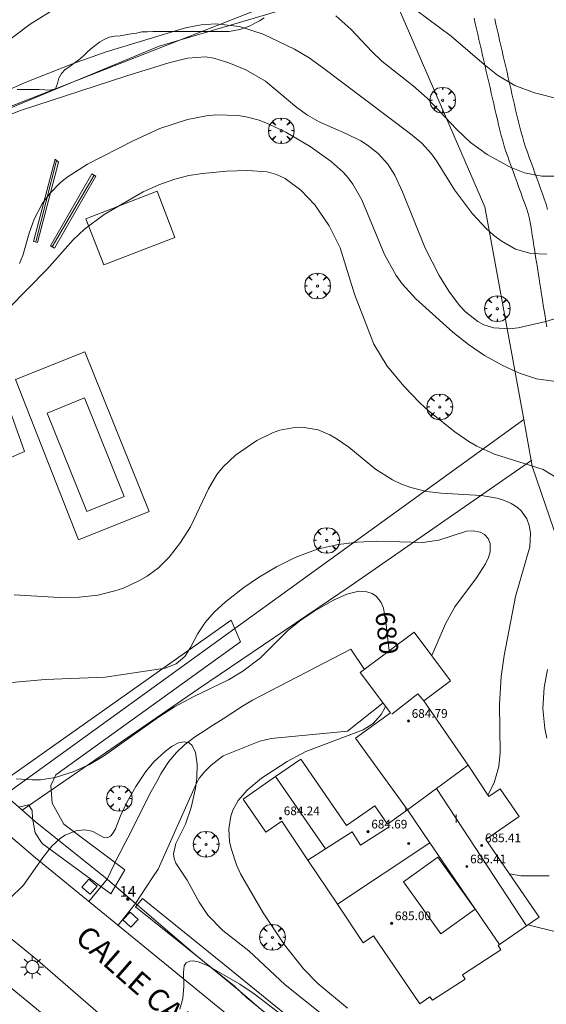
# Model space of a CAD drawing. Units: millimetres. Extents: x 421999 to 423001, y 4487998 to 4488501.
# Drawn here: x 422046 to 422095, y 4488295 to 4488386 of the extents above; entities that cross this region are included whole.
import ezdxf

# ---------------------------------------------------------------- set-up
doc = ezdxf.new("R2010")
doc.units = ezdxf.units.MM
doc.header["$MEASUREMENT"] = 0
doc.linetypes.add('VADO', pattern=[9.01, 2.71, -0.9, 0.9, -0.9, 0.9, -0.9, 0.9, -0.9])
doc.layers.get('0').update_dxf_attribs({"lineweight": 9})
for name, color, linetype, lineweight in [('1', 7, 'Continuous', 9), ('f012003p_num_plantas', 252, 'Continuous', 9), ('f022001p_portal', 7, 'Continuous', 9), ('f022001p_portal_texto', 7, 'Continuous', 9), ('f030026l_camino', 50, 'Continuous', 9), ('f030042l_viaurbana_texto', 7, 'Continuous', 9), ('f040024s_piscina', 140, 'Continuous', 9), ('f050002l_curvanivel_cgn', 23, 'Continuous', 9), ('f050002l_curvanivel_mae', 213, 'Continuous', 9), ('f050009p_puntocotaconstruccionelevada', 211, 'Continuous', 9), ('f060140s_arboladourbano', 92, 'Continuous', 9), ('f061013p_arbol', 91, 'Continuous', 9), ('f070045l_muro_mur', 30, 'MURO2', 9), ('f070045l_muro_tap', 11, 'MURO2', 9), ('f070045l_puerta', 11, 'Continuous', 9), ('f070047l_seto', 91, 'Continuous', 9), ('f070048l_alambrada', 7, 'ALAMBRADA_3', 9), ('f070056l_edificacion_med', 221, 'Continuous', 9), ('f070056s_edificacion_edi', 240, 'Continuous', 9), ('f070058l_elementoconstruido_bordillo', 30, 'Continuous', 9), ('f071028l_acera_escalera', 11, 'Continuous', 9), ('f071028s_acera_escalera', 11, 'Continuous', 9), ('f071045l_vado', 30, 'VADO', 9), ('f081046p_alcorque', 34, 'Continuous', 9), ('f081055p_farola', 7, 'Continuous', 9), ('f081059s_juegoinfantil', 7, 'Continuous', 9)]:
    doc.layers.add(name, color=color, linetype=linetype, lineweight=lineweight)
doc.styles.add('ROMANS', font='romans.shx')
doc.styles.get("Standard").update_dxf_attribs({"font": 'arial.ttf'})
doc.styles.add('Style-s7210005_h', font='txt')
doc.linetypes.add('ALAMBRADA_3', pattern='A,6.1e-05,[1,alambrada_3.shx,S=1,R=0,X=0,Y=0],-6.119413', length=6.119474)
doc.linetypes.add('MURO2', pattern='A,3.1e-05,[1,muro2.shx,S=1,R=0,X=0,Y=0],-3.058844', length=3.058875)

# ---------------------------------------------------------------- blocks, each defined once
blk = doc.blocks.new('punto_cota_construccion_elevada')
at = {"layer": 'f050009p_puntocotaconstruccionelevada'}
h = blk.add_hatch(color=256, dxfattribs=at)
h.dxf.hatch_style = 1
edge = h.paths.add_edge_path()
edge.add_arc((0, 0), 0.1, 0, 360)
blk.add_circle((0, 0), 0.1, dxfattribs=at)
blk = doc.blocks.new('arbol')
at = {"color": 0, "linetype": 'Continuous', "lineweight": 0, "flags": 128}
for points in [[(0.96, 0.012), (1.2, 0.036), (1.128, 0.468), (0.888, 0.804), (0.528, 0.528), (0.816, 0.876), (0.48, 1.104), (0.048, 1.176), (0.012, 0.96), (-0.048, 1.176), (-0.48, 1.104), (-0.816, 0.876), (-0.504, 0.528), (-0.864, 0.804), (-1.104, 0.468), (-1.188, 0.036), (-0.936, 0.012)], [(-0.936, 0.012), (-1.188, -0.048), (-1.104, -0.48), (-0.864, -0.804), (-0.504, -0.504), (-0.816, -0.876), (-0.48, -1.116)], [(-0.48, -1.116), (-0.048, -1.188), (0.012, -0.936), (0.048, -1.188), (0.48, -1.116), (0.816, -0.876), (0.528, -0.504), (0.888, -0.804), (1.128, -0.48), (1.2, -0.048), (0.96, 0.012)]]:
    blk.add_lwpolyline(points, dxfattribs=at)
at = {"color": 0, "linetype": 'Continuous', "lineweight": 0, "extrusion": (0, 0, -1)}
for start, end in [(180.0229, 7.59464), (7.22334, 180.0229)]:
    blk.add_arc((0, 0), 0.104, start, end, dxfattribs=at)
blk = doc.blocks.new('alcorque')
at = {"layer": 'f081046p_alcorque'}
blk.add_lwpolyline([(-0.5, -0.5), (0.5, -0.5), (0.5, 0.5), (-0.5, 0.5)], close=True, dxfattribs=at)
blk = doc.blocks.new('farola')
at = {"layer": '1'}
for points in [[(0, 1.05, 0), (0, 0.6, 0)], [(-1.05, 0, 0), (-0.59, 0, 0)], [(-0.75, 0.75, 0), (-0.42, 0.42, 0)], [(0.01, 0.61, 0), (0.09, 0.6, 0), (0.16, 0.58, 0), (0.24, 0.57, 0), (0.3, 0.52, 0), (0.37, 0.49, 0), (0.43, 0.43, 0), (0.48, 0.39, 0), (0.52, 0.31, 0), (0.57, 0.25, 0), (0.6, 0.18, 0), (0.61, 0.1, 0), (0.61, 0.03, 0), (0.61, -0.03, 0), (0.61, -0.11, 0), (0.6, -0.18, 0), (0.57, -0.26, 0), (0.52, -0.32, 0), (0.48, -0.39, 0), (0.43, -0.44, 0), (0.37, -0.5, 0), (0.3, -0.53, 0), (0.24, -0.57, 0), (0.16, -0.59, 0), (0.09, -0.6, 0), (0, -0.62, 0), (-0.06, -0.6, 0), (-0.14, -0.59, 0), (-0.21, -0.57, 0), (-0.27, -0.53, 0), (-0.35, -0.5, 0), (-0.41, -0.44, 0), (-0.45, -0.39, 0), (-0.5, -0.32, 0), (-0.54, -0.26, 0), (-0.57, -0.18, 0), (-0.59, -0.11, 0), (-0.59, -0.03, 0), (-0.59, 0.03, 0), (-0.59, 0.1, 0), (-0.57, 0.18, 0), (-0.54, 0.25, 0), (-0.5, 0.31, 0), (-0.45, 0.39, 0), (-0.41, 0.43, 0), (-0.35, 0.49, 0), (-0.27, 0.52, 0), (-0.21, 0.57, 0), (-0.14, 0.58, 0), (-0.06, 0.6, 0), (0.01, 0.61, 0)], [(0.75, 0.75, 0), (0.43, 0.43, 0)], [(1.05, 0, 0), (0.61, 0, 0)], [(-0.75, -0.74, 0), (-0.42, -0.41, 0)], [(0, -1.05, 0), (0, -0.62, 0)], [(0.75, -0.75, 0), (0.43, -0.44, 0)]]:
    blk.add_polyline3d(points, dxfattribs=at)
blk = doc.blocks.new('portal_catastro')
at = {"layer": 'f022001p_portal'}
h = blk.add_hatch(color=256, dxfattribs=at)
h.dxf.hatch_style = 1
edge = h.paths.add_edge_path()
edge.add_arc((0, 0), 0.125, 0, 360)
blk.add_circle((0, 0), 0.125, dxfattribs=at)

msp = doc.modelspace()

# ---------------------------------------------------------------- linework, layer by layer
at = {"layer": 'f030026l_camino'}
for points in [[(422088.138, 4488385.968, 688.26), (422088.251, 4488385.477, 688.26), (422088.365, 4488384.982, 688.26), (422088.478, 4488384.495, 688.23), (422088.591, 4488384.001, 688.23), (422088.704, 4488383.513, 688.13), (422088.818, 4488383.018, 688.13), (422088.933, 4488382.518, 688.13), (422089.045, 4488382.029, 688.09), (422089.16, 4488381.532, 688.09), (422089.273, 4488381.042, 688.01), (422089.388, 4488380.544, 687.81), (422089.501, 4488380.05, 687.97), (422089.617, 4488379.55, 687.92), (422089.732, 4488379.051, 687.92), (422089.847, 4488378.552, 687.84), (422089.96, 4488378.061, 687.57), (422090.073, 4488377.568, 687.69), (422090.185, 4488377.081, 687.62), (422090.298, 4488376.594, 687.62), (422090.414, 4488376.1, 687.54), (422090.534, 4488375.603, 687.42), (422090.66, 4488375.111, 687.33), (422090.789, 4488374.628, 687.33), (422090.933, 4488374.137, 687.19), (422091.091, 4488373.647, 687.19), (422091.258, 4488373.172, 687.11), (422091.431, 4488372.689, 687.08), (422091.604, 4488372.21, 687.08), (422091.777, 4488371.734, 686.88), (422091.947, 4488371.264, 686.88), (422092.12, 4488370.787, 686.88), (422092.293, 4488370.312, 686.71), (422092.463, 4488369.842, 686.71), (422092.636, 4488369.365, 686.54), (422092.809, 4488368.89, 686.54), (422092.982, 4488368.405, 686.59), (422093.14, 4488367.917, 686.59), (422093.259, 4488367.418, 686.59), (422093.357, 4488366.916, 686.48), (422093.441, 4488366.415, 686.48), (422093.521, 4488365.917, 686.48), (422093.602, 4488365.409, 686.24), (422093.682, 4488364.907, 686.24), (422093.76, 4488364.413, 686.24), (422093.838, 4488363.916, 686.05), (422093.918, 4488363.41, 686.05), (422093.997, 4488362.913, 685.83), (422094.077, 4488362.411, 685.83), (422094.156, 4488361.911, 685.83), (422094.235, 4488361.411, 685.51), (422094.313, 4488360.917, 685.51), (422094.392, 4488360.419, 685.51), (422094.47, 4488359.921, 685.35), (422094.549, 4488359.427, 685.35), (422094.627, 4488358.933, 685.35), (422094.707, 4488358.426, 685.04), (422094.785, 4488357.932, 685.04), (422094.865, 4488357.429, 684.74)], [(422090.053, 4488385.901, 688.64), (422090.166, 4488385.41, 688.64), (422090.279, 4488384.918, 688.62), (422090.392, 4488384.428, 688.46), (422090.506, 4488383.935, 688.47), (422090.62, 4488383.441, 688.47), (422090.734, 4488382.945, 688.32), (422090.847, 4488382.452, 688.34), (422090.961, 4488381.957, 688.34), (422091.075, 4488381.465, 688.19), (422091.189, 4488380.968, 688.19), (422091.303, 4488380.473, 688.19), (422091.418, 4488379.974, 688.06), (422091.533, 4488379.477, 688.06), (422091.648, 4488378.979, 688.06), (422091.761, 4488378.486, 687.98), (422091.875, 4488377.99, 687.98), (422091.99, 4488377.493, 687.85), (422092.106, 4488376.994, 687.85), (422092.223, 4488376.502, 687.81), (422092.344, 4488376.01, 687.65), (422092.472, 4488375.519, 687.71), (422092.608, 4488375.026, 687.47), (422092.757, 4488374.538, 687.47), (422092.915, 4488374.054, 687.53), (422093.081, 4488373.577, 687.37), (422093.253, 4488373.096, 687.32), (422093.426, 4488372.616, 687.27), (422093.601, 4488372.134, 687.27), (422093.775, 4488371.654, 687.21), (422093.95, 4488371.172, 687.1), (422094.124, 4488370.693, 687.1), (422094.299, 4488370.21, 686.95), (422094.471, 4488369.731, 686.96), (422094.641, 4488369.252, 686.76), (422094.799, 4488368.771, 686.76), (422094.941, 4488368.284, 686.76)]]:
    msp.add_polyline3d(points, dxfattribs=at)
at = {"layer": 'f040024s_piscina'}
msp.add_polyline3d([(422052.294, 4488340.334, 682.889), (422048.624, 4488349.434, 682.975), (422052.093, 4488350.847, 682.975), (422055.763, 4488341.737, 682.889)], close=True, dxfattribs=at)
at = {"layer": 'f050002l_curvanivel_cgn'}
msp.add_line((422081.833, 4488312.946, 681), (422081.82, 4488312.626, 681), dxfattribs=at)
for points in [[(422000, 4488358.734, 687), (422003.339, 4488359.89, 687), (422008.172, 4488362.343, 687), (422013.451, 4488364.347, 687), (422015.187, 4488365.079, 687), (422020.562, 4488367.908, 687), (422025.755, 4488370.297, 687), (422027.88, 4488371.497, 687), (422029.411, 4488372.488, 687), (422030.746, 4488373.454, 687), (422034.564, 4488376.47, 687), (422036.44, 4488377.726, 687), (422039.057, 4488379.25, 687), (422040.239, 4488380.062, 687), (422044.136, 4488383.219, 687), (422047.055, 4488385.416, 687), (422050.637, 4488387.655, 687)], [(422075.357, 4488386.194, 687), (422076.728, 4488384.973, 687), (422078.669, 4488382.902, 687), (422079.61, 4488382.007, 687), (422082.511, 4488379.723, 687), (422083.807, 4488378.588, 687), (422086.54, 4488375.695, 687), (422087.819, 4488374.489, 687), (422089.338, 4488373.359, 687), (422091.407, 4488372.236, 687), (422092.819, 4488371.677, 687), (422094.398, 4488371.36, 687), (422095.763, 4488371.365, 687)], [(422082.786, 4488386.707, 688), (422086.034, 4488384.305, 688), (422089.069, 4488381.685, 688), (422090.308, 4488380.71, 688), (422091.914, 4488379.738, 688), (422093.732, 4488379.074, 688), (422096.171, 4488378.465, 688)], [(422043.676, 4488378.732, 686), (422046.6, 4488380.041, 686), (422050.962, 4488381.757, 686), (422054.082, 4488382.855, 686), (422061.442, 4488385.089, 686), (422062.883, 4488385.363, 686), (422064.234, 4488385.441, 686), (422066.421, 4488385.194, 686), (422068.632, 4488384.493, 686), (422071.534, 4488383.102, 686), (422072.881, 4488382.297, 686), (422074.109, 4488381.424, 686), (422082.268, 4488375.281, 686), (422083.319, 4488374.402, 686), (422084.205, 4488373.418, 686), (422084.658, 4488372.79, 686), (422086.323, 4488370.107, 686), (422088.001, 4488367.875, 686), (422089.266, 4488366.53, 686), (422089.948, 4488365.919, 686), (422090.662, 4488365.368, 686), (422091.981, 4488364.615, 686), (422093.402, 4488364.21, 686), (422094.886, 4488364.164, 686)], [(422046.075, 4488363.3, 684), (422046.379, 4488364.02, 684), (422046.976, 4488366.084, 684), (422047.443, 4488367.389, 684), (422048.167, 4488368.791, 684), (422048.866, 4488369.757, 684), (422049.835, 4488370.748, 684), (422050.47, 4488371.267, 684), (422052.355, 4488372.466, 684), (422056.586, 4488374.644, 684), (422059.043, 4488375.77, 684), (422061.608, 4488376.601, 684), (422063.365, 4488376.934, 684), (422064.248, 4488377.024, 684), (422066.339, 4488376.973, 684), (422067.181, 4488376.835, 684), (422068.254, 4488376.541, 684), (422069.097, 4488376.218, 684), (422070.717, 4488375.437, 684), (422072.967, 4488374.113, 684), (422074.914, 4488372.727, 684), (422076.017, 4488371.736, 684), (422076.486, 4488371.2, 684), (422076.911, 4488370.626, 684), (422077.74, 4488369.17, 684), (422079.843, 4488364.124, 684), (422080.942, 4488362.169, 684), (422081.5, 4488361.419, 684), (422082.764, 4488360.027, 684), (422086.187, 4488356.931, 684), (422087.635, 4488355.786, 684), (422089.121, 4488354.788, 684), (422090.668, 4488353.908, 684), (422092.264, 4488353.166, 684), (422093.909, 4488352.626, 684), (422098.555, 4488351.984, 684)], [(422045.047, 4488359.132, 683), (422048.597, 4488362.731, 683), (422051.052, 4488365.471, 683), (422052.092, 4488366.466, 683), (422053.896, 4488367.809, 683), (422057.528, 4488369.92, 683), (422058.954, 4488370.568, 683), (422060.446, 4488371.088, 683), (422061.735, 4488371.41, 683), (422063.006, 4488371.618, 683), (422065.235, 4488371.821, 683), (422067.164, 4488371.895, 683), (422069.003, 4488371.75, 683), (422069.862, 4488371.52, 683), (422070.657, 4488371.15, 683), (422072.106, 4488370.078, 683), (422073.394, 4488368.716, 683), (422074.74, 4488366.777, 683), (422075.74, 4488364.734, 683), (422077.081, 4488360.45, 683), (422078.867, 4488355.829, 683), (422080.101, 4488353.787, 683), (422081.673, 4488351.903, 683), (422083.109, 4488350.399, 683), (422083.93, 4488349.658, 683), (422086.352, 4488347.729, 683), (422087.65, 4488346.834, 683), (422088.409, 4488346.404, 683), (422090.04, 4488345.665, 683), (422094.548, 4488344.227, 683), (422095.583, 4488343.593, 683)], [(422045.582, 4488332.645, 682), (422049.762, 4488332.408, 682), (422051.58, 4488332.415, 682), (422053.333, 4488332.62, 682), (422054.901, 4488332.999, 682), (422055.685, 4488333.268, 682), (422057.185, 4488333.951, 682), (422057.892, 4488334.37, 682), (422058.92, 4488335.141, 682), (422059.922, 4488336.128, 682), (422060.977, 4488337.466, 682), (422061.891, 4488338.918, 682), (422063.57, 4488342.449, 682), (422064.348, 4488343.775, 682), (422064.916, 4488344.49, 682), (422066.068, 4488345.556, 682), (422068.05, 4488346.92, 682), (422069.476, 4488347.629, 682), (422070.15, 4488347.862, 682), (422071.526, 4488348.132, 682), (422072.217, 4488348.156, 682), (422073.712, 4488347.902, 682), (422074.785, 4488347.449, 682), (422075.391, 4488347.104, 682), (422076.546, 4488346.308, 682), (422079.031, 4488344.263, 682), (422080.585, 4488343.284, 682), (422081.416, 4488342.888, 682), (422082.278, 4488342.562, 682), (422083.755, 4488342.198, 682), (422085.051, 4488342.033, 682), (422088.792, 4488341.816, 682), (422090.283, 4488341.568, 682), (422090.97, 4488341.363, 682), (422091.585, 4488341.097, 682), (422092.129, 4488340.755, 682), (422092.543, 4488340.375, 682), (422093.017, 4488339.68, 682), (422093.252, 4488339.049, 682), (422093.368, 4488338.367, 682), (422093.302, 4488337.094, 682), (422091.989, 4488332.494, 682), (422090.937, 4488327.041, 682), (422090.651, 4488325.1, 682), (422090.499, 4488322.507, 682), (422090.56, 4488318.02, 682), (422090.421, 4488316.753, 682), (422089.993, 4488315.241, 682), (422089.423, 4488314.111, 682)], [(422042.23, 4488324.263, 681), (422048.435, 4488324.816, 681), (422053.989, 4488325.016, 681), (422059.548, 4488325.843, 681), (422060.558, 4488326.262, 681), (422061.36, 4488326.939, 681), (422061.911, 4488327.767, 681), (422062.577, 4488329.063, 681), (422063.264, 4488330.08, 681), (422064.089, 4488331.026, 681), (422065.135, 4488331.993, 681), (422066.821, 4488333.317, 681), (422068.175, 4488334.242, 681), (422069.849, 4488335.234, 681), (422071.588, 4488336.108, 681), (422073.607, 4488336.87, 681), (422075.559, 4488337.302, 681), (422077.351, 4488337.504, 681), (422079.145, 4488337.59, 681), (422083.385, 4488337.482, 681), (422084.877, 4488337.69, 681), (422087.446, 4488338.53, 681), (422088.05, 4488338.572, 681), (422088.703, 4488338.444, 681), (422089.107, 4488338.218, 681), (422089.437, 4488337.856, 681), (422089.626, 4488337.393, 681), (422089.633, 4488336.632, 681), (422089.471, 4488336.083, 681), (422089.203, 4488335.516, 681), (422088.365, 4488334.214, 681), (422086.353, 4488331.543, 681), (422085.49, 4488329.958, 681), (422084.22, 4488327.015, 681)], [(422094.922, 4488325.725, 683), (422094.627, 4488324.067, 683), (422094.51, 4488322.129, 683), (422094.678, 4488320.268, 683), (422094.89, 4488319.39, 683)], [(422045.112, 4488304.485, 679), (422046.455, 4488305.772, 679), (422048.233, 4488308.346, 679), (422049.063, 4488309.407, 679), (422049.864, 4488310.141, 679), (422050.299, 4488310.426, 679), (422051.277, 4488310.825, 679), (422052.088, 4488310.914, 679), (422052.795, 4488310.771, 679), (422053.873, 4488310.199, 679), (422054.171, 4488310.174, 679), (422054.478, 4488310.306, 679), (422054.692, 4488310.524, 679), (422054.946, 4488310.988, 679), (422055.404, 4488312.205, 679), (422056.03, 4488313.503, 679), (422056.822, 4488314.907, 679), (422057.755, 4488316.306, 679), (422058.512, 4488317.202, 679), (422059.578, 4488318.191, 679), (422060.188, 4488318.641, 679), (422060.776, 4488318.949, 679), (422061.318, 4488319.057, 679), (422061.76, 4488318.957, 679), (422062.058, 4488318.719, 679), (422062.371, 4488318.059, 679), (422062.505, 4488316.98, 679), (422062.474, 4488315.723, 679), (422062.354, 4488314.73, 679), (422061.961, 4488312.967, 679), (422061.421, 4488311.438, 679), (422060.538, 4488309.645, 679), (422060.315, 4488308.684, 679), (422060.374, 4488308.251, 679), (422060.542, 4488307.824, 679), (422061.575, 4488306.247, 679), (422062.704, 4488304.206, 679), (422063.487, 4488303.024, 679), (422064.881, 4488301.592, 679), (422067.289, 4488299.717, 679), (422070.672, 4488296.582, 679), (422074.027, 4488293.896, 679)], [(422091.408, 4488306.834, 682), (422092.476, 4488306.662, 682), (422095.096, 4488306.648, 682)], [(422093.131, 4488302.112, 681), (422095.993, 4488301.398, 681)], [(422060.921, 4488294.323, 678), (422061.178, 4488295.303, 678), (422061.281, 4488296.447, 678), (422061.246, 4488297.705, 678), (422061.307, 4488298.314, 678), (422061.485, 4488298.606, 678), (422061.825, 4488298.77, 678), (422062.134, 4488298.786, 678), (422062.597, 4488298.698, 678), (422063.459, 4488298.343, 678), (422066.449, 4488296.633, 678), (422067.789, 4488295.733, 678), (422070.284, 4488293.825, 678)]]:
    msp.add_polyline3d(points, dxfattribs=at)
at = {"layer": 'f050002l_curvanivel_mae'}
for points in [[(422044.601, 4488376.815, 685), (422046.153, 4488377.444, 685), (422055.994, 4488380.635, 685), (422059.881, 4488381.843, 685), (422061.62, 4488382.271, 685), (422063.29, 4488382.391, 685), (422064.06, 4488382.288, 685), (422065.449, 4488381.858, 685), (422067.013, 4488381.197, 685), (422068.84, 4488380.139, 685), (422071.726, 4488377.721, 685), (422072.715, 4488376.998, 685), (422073.804, 4488376.392, 685), (422076.32, 4488375.294, 685), (422077.659, 4488374.618, 685), (422078.292, 4488374.229, 685), (422079.27, 4488373.467, 685), (422080.161, 4488372.484, 685), (422080.809, 4488371.471, 685), (422081.518, 4488369.918, 685), (422083.627, 4488364.712, 685), (422084.92, 4488362.185, 685), (422085.814, 4488360.741, 685), (422086.8, 4488359.412, 685), (422087.357, 4488358.81, 685), (422088.478, 4488357.918, 685), (422089.032, 4488357.625, 685), (422089.983, 4488357.324, 685), (422091.405, 4488357.235, 685), (422092.233, 4488357.325, 685), (422094.779, 4488357.932, 685), (422099.229, 4488359.278, 685)], [(422045.772, 4488315.633, 680), (422047.234, 4488315.516, 680), (422048.018, 4488315.536, 680), (422049.365, 4488315.73, 680), (422051.048, 4488316.261, 680), (422052.537, 4488316.959, 680), (422053.844, 4488317.722, 680), (422058.921, 4488321.323, 680), (422060.411, 4488322.284, 680), (422062.194, 4488323.236, 680), (422065.4, 4488324.789, 680), (422066.744, 4488325.572, 680), (422068.386, 4488326.826, 680), (422070.948, 4488329.368, 680), (422072.115, 4488330.3, 680), (422073.351, 4488331.122, 680), (422075.134, 4488332.134, 680), (422076.355, 4488332.698, 680), (422077.461, 4488332.966, 680), (422078.22, 4488332.924, 680), (422078.705, 4488332.754, 680), (422079.121, 4488332.472, 680), (422079.536, 4488331.941, 680), (422079.748, 4488331.405, 680), (422079.967, 4488330.127, 680), (422080.27, 4488327.451, 680)], [(422079.951, 4488322.345, 680), (422079.891, 4488322.182, 680), (422079.552, 4488321.571, 680), (422078.806, 4488320.736, 680), (422077.866, 4488320.149, 680), (422072.571, 4488318.154, 680), (422070.844, 4488317.235, 680), (422068.47, 4488315.679, 680), (422067.132, 4488314.58, 680), (422066.311, 4488313.627, 680), (422065.819, 4488312.731, 680), (422065.628, 4488312.172, 680), (422065.449, 4488310.996, 680), (422065.521, 4488309.823, 680), (422065.657, 4488309.164, 680), (422066.153, 4488307.661, 680), (422066.523, 4488306.827, 680), (422068.61, 4488303.233, 680), (422070.602, 4488300.253, 680), (422072.348, 4488298.055, 680), (422073.676, 4488296.704, 680), (422076.442, 4488294.424, 680)]]:
    msp.add_polyline3d(points, dxfattribs=at)
at = {"layer": 'f060140s_arboladourbano'}
msp.add_polyline3d([(422045.869, 4488379.39, -0.77), (422046.384, 4488379.379, -0.77), (422046.89, 4488379.378, -0.77), (422047.393, 4488379.378, -0.77), (422047.898, 4488379.374, -0.77), (422048.411, 4488379.35, -0.77), (422048.917, 4488379.304, -0.77), (422049.404, 4488379.453, -0.77), (422049.581, 4488379.932, -0.77), (422049.712, 4488380.42, -0.77), (422049.97, 4488380.853, -0.77), (422050.308, 4488381.226, -0.77), (422050.727, 4488381.512, -0.77), (422051.145, 4488381.804, -0.77), (422051.547, 4488382.118, -0.77), (422051.946, 4488382.435, -0.77), (422052.302, 4488382.794, -0.77), (422052.669, 4488383.141, -0.77), (422053.081, 4488383.438, -0.77), (422053.48, 4488383.757, -0.77), (422053.919, 4488384.012, -0.77), (422054.384, 4488384.229, -0.77), (422054.882, 4488384.317, -0.77), (422055.392, 4488384.349, -0.77), (422055.888, 4488384.442, -0.77), (422056.395, 4488384.528, -0.77), (422056.898, 4488384.592, -0.77), (422057.401, 4488384.703, -0.77), (422057.902, 4488384.728, -0.77), (422058.403, 4488384.733, -0.77), (422058.908, 4488384.733, -0.77), (422059.422, 4488384.733, -0.77), (422059.925, 4488384.733, -0.77), (422060.427, 4488384.733, -0.77), (422060.935, 4488384.733, -0.77), (422061.441, 4488384.733, -0.77), (422061.95, 4488384.733, -0.77), (422062.453, 4488384.733, -0.77), (422062.956, 4488384.733, -0.77), (422063.458, 4488384.733, -0.77), (422063.965, 4488384.733, -0.77), (422064.47, 4488384.733, -0.77), (422064.975, 4488384.733, -0.77), (422065.476, 4488384.733, -0.77), (422065.966, 4488384.843, -0.77), (422066.462, 4488384.919, -0.77), (422066.936, 4488385.09, -0.77), (422067.406, 4488385.268, -0.77), (422067.851, 4488385.502, -0.77), (422068.296, 4488385.731, -0.77), (422068.72, 4488386.006, -0.77)], dxfattribs=at)
at = {"layer": 'f070045l_muro_mur'}
msp.add_polyline3d([(422093.492, 4488345.091, 683.377), (422076.671, 4488333.431, 681.071), (422062.641, 4488323.951, 680.897), (422046.321, 4488312.721, 680.018)], dxfattribs=at)
at = {"layer": 'f070045l_muro_tap'}
msp.add_line((422079.332, 4488391.171, 689.476), (422008.872, 4488363.612, 688.062), dxfattribs=at)
for points in [[(422079.332, 4488391.171, 689.476), (422089.142, 4488368.531, 687.603), (422092.733, 4488348.853, 684.138), (422093.521, 4488344.531, 683.377), (422100.831, 4488323.181, 684.395)], [(422055.884, 4488304.879, 398.307), (422054.025, 4488306.47, 678.864), (422047.511, 4488311.681, 680.063), (422044.712, 4488314.152, 680.353), (422037.202, 4488320.781, 681.131), (422034.082, 4488323.651, 681.388), (422032.592, 4488325.161, 681.388), (422030.432, 4488327.501, 683.087), (422028.382, 4488329.932, 683.087), (422026.452, 4488332.452, 683.168), (422024.052, 4488335.942, 683.168), (422022.392, 4488338.662, 684.002), (422023.722, 4488341.702, 684.002)], [(422020.892, 4488318.772, 682.047), (422022.822, 4488316.352, 681.438), (422025.692, 4488313.101, 681.438), (422027.961, 4488310.781, 680.633), (422030.331, 4488308.551, 680.633), (422032.791, 4488306.421, 680.571), (422036.211, 4488303.761, 680.571), (422049.581, 4488292.761, 678.362), (422051.051, 4488291.711, 678.362), (422059.861, 4488284.331, 677.76), (422060.621, 4488283.681, 677.76), (422060.821, 4488283.511, 677.76), (422061.211, 4488282.021, 677.76), (422061.211, 4488280.821, 677.76), (422061.061, 4488279.741, 677.76), (422060.861, 4488278.931, 677.76), (422060.241, 4488277.711, 678.62)], [(422095.37, 4488254.08, 674.889), (422094.33, 4488257.841, 675.907), (422093.76, 4488259.441, 675.907), (422092.79, 4488262.041, 675.907), (422090.821, 4488266.671, 675.907), (422089.851, 4488268.621, 677.538), (422088.011, 4488272.031, 677.538), (422086.111, 4488275.221, 676.472), (422084.651, 4488277.491, 679.105), (422083.231, 4488279.501, 679.105), (422081.791, 4488281.401, 679.105), (422077.471, 4488286.341, 679.105), (422075.981, 4488287.831, 679.546), (422072.641, 4488290.951, 679.546), (422071.441, 4488291.911, 679.546), (422070.221, 4488292.761, 679.546), (422066.261, 4488296.171, 678.163), (422062.161, 4488299.511, 679.243), (422055.884, 4488304.879, 398.307)]]:
    msp.add_polyline3d(points, dxfattribs=at)
at = {"layer": 'f070045l_puerta'}
msp.add_line((422054.181, 4488306.336, 117.664), (422056.821, 4488304.078, 117.664), dxfattribs=at)
at = {"layer": 'f070047l_seto'}
for points in [[(422048.328, 4488459.995, 698.166), (422057.3, 4488446.752, 696.077), (422073.139, 4488418.579, 692.892), (422075.916, 4488410.3, 691.591), (422079.957, 4488395.808, 689.476), (422080.558, 4488389.777, 689.476), (422059.01, 4488383.384, 686.212), (422025.632, 4488369.54, 689.155)], [(422044.794, 4488315.573, 680.018), (422065.647, 4488330.304, 682.194), (422066.515, 4488328.281, 682.194), (422049.446, 4488315.994, 680.063), (422048.965, 4488315.018, 680.063), (422049.106, 4488313.359, 680.063), (422050.172, 4488311.424, 680.063), (422055.826, 4488307.193, 680.063), (422054.512, 4488304.971, 678.864), (422048.163, 4488309.642, 680.063), (422047.507, 4488310.639, 680.063), (422047.279, 4488311.997, 680.063), (422047.254, 4488312.681, 680.063), (422046.896, 4488313.215, 680.018), (422045.98, 4488313.01, 680.018)], [(422065.975, 4488296.45, 678.163), (422056.817, 4488303.781, 678.864), (422057.463, 4488304.545, 679.243), (422065.015, 4488298.442, 679.243), (422071.778, 4488292.968, 679.546), (422074.755, 4488290.214, 679.546), (422074.929, 4488289.708, 679.546), (422077.979, 4488287.23, 680.621), (422080.04, 4488285.037, 679.105), (422080.456, 4488285.066, 679.105), (422083.489, 4488280.716, 679.105), (422082.803, 4488280.244, 679.105), (422077.699, 4488286.142, 679.105), (422073.056, 4488290.539, 679.546), (422067.087, 4488295.407, 679.546), (422065.975, 4488296.45, 678.163)]]:
    msp.add_polyline3d(points, dxfattribs=at)
at = {"layer": 'f070048l_alambrada'}
msp.add_line((422044.712, 4488314.152, 680.353), (422092.733, 4488348.853, 684.138), dxfattribs=at)
at = {"layer": 'f070056l_edificacion_med'}
for p, q in [((422069.768, 4488315.827, 685.916), (422074.398, 4488309.148, 685.916)), ((422084.654, 4488314.725, 685.916), (422092.997, 4488302.019, 685.916)), ((422075.488, 4488304.02, 685.916), (422084.056, 4488309.706, 685.916))]:
    msp.add_line(p, q, dxfattribs=at)
for points in [[(422080.522, 4488321.591, 681.007), (422082.932, 4488323.491, 681.007), (422083.482, 4488322.851, 681.007)], [(422090.492, 4488300.29, 681.861), (422084.056, 4488309.706, 681.432), (422081.982, 4488312.741, 681.294), (422084.654, 4488314.725, 681.747), (422087.582, 4488316.901, 682.244)], [(422072.758, 4488308.095, 685.916), (422074.398, 4488309.148, 685.916), (422076.851, 4488310.724, 685.916), (422077.636, 4488309.502, 685.916), (422080.273, 4488311.196, 685.916)], [(422088.232, 4488303.561, 681.861), (422084.772, 4488308.371, 681.294), (422081.612, 4488306.101, 681.068), (422085.072, 4488301.281, 681.068), (422088.232, 4488303.561, 681.861)]]:
    msp.add_polyline3d(points, dxfattribs=at)
at = {"layer": 'f070056s_edificacion_edi'}
for points in [[(422035.643, 4488347.971, 684.985), (422031.393, 4488345.637, 684.985), (422027.653, 4488354.111, 684.985), (422025.853, 4488358.931, 686.5), (422026.61, 4488359.226, 686.439), (422034.634, 4488362.355, 685.787), (422038.683, 4488363.933, 685.459), (422039.653, 4488364.311, 685.38), (422041.921, 4488358.37, 684.723), (422043.159, 4488355.126, 684.365), (422044.523, 4488351.551, 683.97), (422046.53, 4488345.912, 683.97), (422041.626, 4488343.725, 683.97), (422039.378, 4488349.821, 684.58), (422036.538, 4488348.415, 684.888)], [(422083.122, 4488294.801, 680.621), (422078.832, 4488301.101, 681.068), (422077.872, 4488300.461, 681.068), (422075.488, 4488304.02, 680.94), (422072.758, 4488308.095, 680.794), (422070.342, 4488311.701, 680.664), (422068.882, 4488310.691, 680.664), (422066.762, 4488313.751, 679.764), (422069.768, 4488315.827, 679.829), (422072.102, 4488317.441, 679.88), (422076.332, 4488311.311, 680.664), (422078.942, 4488313.121, 681.294), (422080.122, 4488311.431, 681.294), (422081.982, 4488312.741, 681.294), (422077.162, 4488319.381, 681.007), (422080.412, 4488321.731, 681.007), (422077.613, 4488325.461, 681.007), (422082.593, 4488329.191, 680.905), (422085.952, 4488324.701, 681.007), (422083.482, 4488322.851, 681.007), (422087.582, 4488316.901, 682.244), (422089.502, 4488313.991, 682.244), (422090.552, 4488314.711, 682.244), (422092.312, 4488312.141, 682.244), (422089.222, 4488310.001, 682.244), (422094.172, 4488302.83, 681.861), (422092.997, 4488302.019, 681.861), (422090.492, 4488300.29, 681.861), (422090.372, 4488300.21, 681.861), (422090.622, 4488299.82, 681.861), (422087.082, 4488297.481, 681.861), (422087.322, 4488297.101, 681.861), (422084.282, 4488295.141, 680.621), (422084.062, 4488295.451, 680.621)]]:
    msp.add_polyline3d(points, close=True, dxfattribs=at)
at = {"layer": 'f070058l_elementoconstruido_bordillo'}
for points in [[(422000, 4488376.312, 689.418), (422002.466, 4488371.451, 688.56), (422006.205, 4488363.801, 687.26), (422008.777, 4488358.487, 686.38), (422014.005, 4488347.609, 684.75), (422016.522, 4488342.754, 684.01), (422019.017, 4488338.655, 683.35), (422023.415, 4488332.258, 682.29), (422028.411, 4488326.112, 681.47), (422031.836, 4488322.374, 680.94), (422034.994, 4488319.021, 680.45), (422047.546, 4488308.327, 679.01), (422065.602, 4488293.566, 677.84)], [(422053.585, 4488293.753, 678.19), (422047.721, 4488298.846, 678.57), (422036.306, 4488308.175, 679.66), (422031.326, 4488312.725, 680.26), (422025.813, 4488318.033, 680.99), (422019.701, 4488325.712, 682.05), (422015.863, 4488330.973, 682.79), (422009.553, 4488341.018, 684.18), (422004.838, 4488350.235, 685.62), (422000, 4488359.979, 687.112)], [(422051.536, 4488337.731, 682.8), (422045.691, 4488352.562, 682.88), (422052.104, 4488355.105, 682.87), (422058.065, 4488340.337, 682.83), (422051.536, 4488337.731, 682.8)], [(422077.99, 4488325.743, 679.93), (422076.722, 4488327.618, 679.82), (422067.623, 4488322.906, 679.27), (422066.724, 4488322.33, 679.27), (422065.825, 4488321.754, 679.14), (422064.925, 4488321.178, 679.14), (422064.026, 4488320.602, 679.04), (422063.126, 4488320.026, 679.04), (422062.461, 4488319.6, 678.96), (422062.229, 4488319.446, 678.96), (422061.376, 4488318.792, 678.91), (422060.593, 4488318.047, 679.01), (422059.895, 4488317.221, 678.93), (422059.291, 4488316.327, 678.91), (422059.158, 4488316.096, 678.91), (422058.769, 4488315.39, 678.93), (422058.265, 4488314.445, 678.93), (422057.773, 4488313.497, 678.84), (422057.289, 4488312.545, 678.86), (422056.808, 4488311.593, 678.76), (422056.328, 4488310.641, 678.73), (422055.843, 4488309.691, 678.76), (422055.35, 4488308.745, 678.63), (422055.13, 4488308.333, 678.63), (422054.181, 4488306.336, 678.35)], [(422056.821, 4488304.078, 678.42), (422058.387, 4488306.491, 678.72), (422058.891, 4488307.277, 678.68), (422062.459, 4488315.222, 678.95), (422062.743, 4488315.702, 678.95), (422063.225, 4488316.291, 679.1), (422063.816, 4488316.9, 679.05), (422064.931, 4488317.745, 679.15), (422068.299, 4488319.092, 679.39), (422069.349, 4488319.344, 679.38), (422076.412, 4488320.031, 680), (422079.732, 4488322.637, 679.94)]]:
    msp.add_polyline3d(points, dxfattribs=at)
at = {"layer": 'f071028l_acera_escalera'}
for p, q in [((422047.572, 4488365.279, 683.644), (422049.509, 4488372.809, 684.208)), ((422049.097, 4488364.839, 683.195), (422052.971, 4488371.458, 683.741))]:
    msp.add_line(p, q, dxfattribs=at)
at = {"layer": 'f071028s_acera_escalera'}
for points in [[(422047.725, 4488365.238, 683.58), (422047.361, 4488365.335, 683.73), (422049.38, 4488372.921, 684.46), (422049.666, 4488372.671, 684.05)], [(422049.309, 4488364.716, 683.04), (422048.941, 4488364.929, 683.31), (422052.774, 4488371.572, 683.85), (422053.142, 4488371.36, 683.65)]]:
    msp.add_polyline3d(points, close=True, dxfattribs=at)
at = {"layer": 'f071045l_vado'}
for p, q in [((422054.181, 4488306.336, 115.764), (422052.498, 4488304.278, 115.764)), ((422056.821, 4488304.078, 115.764), (422055.188, 4488302.08, 115.764))]:
    msp.add_line(p, q, dxfattribs=at)
at = {"layer": 'f081059s_juegoinfantil'}
msp.add_polyline3d([(422053.864, 4488363.158, 683.614), (422060.448, 4488365.691, 683.614), (422058.804, 4488369.963, 683.614), (422052.221, 4488367.431, 683.614)], close=True, dxfattribs=at)

# ---------------------------------------------------------------- block references
at = {"layer": 'f022001p_portal'}
msp.add_blockref('portal_catastro', (422056.093, 4488304.508), dxfattribs=at)
at = {"layer": 'f050009p_puntocotaconstruccionelevada'}
for p in [(422082.068, 4488320.966, 684.79), (422070.225, 4488311.961, 684.24), (422078.329, 4488310.73, 684.69), (422082.091, 4488309.644, 684.69), (422088.853, 4488309.46, 685.41), (422087.476, 4488307.508, 685.41), (422080.522, 4488302.253, 685)]:
    msp.add_blockref('punto_cota_construccion_elevada', p, dxfattribs=at)
at = {"layer": 'f061013p_arbol'}
for p in [(422085.234, 4488378.387, 687.983), (422070.29, 4488375.562, 684.632), (422073.652, 4488361.21, -0.77), (422090.293, 4488359.106, -0.77), (422084.968, 4488350.022, 683.522), (422074.507, 4488337.673, 681.873), (422055.313, 4488313.804, 680.063), (422063.342, 4488309.574, -0.77), (422069.482, 4488300.968, -0.77)]:
    msp.add_blockref('arbol', p, dxfattribs=at)
at = {"layer": 'f081046p_alcorque'}
for p, rotation in [((422052.549, 4488305.652, 678.474), 49.59043234600001), ((422056.347, 4488302.596, 678.278), 316.6198538011)]:
    msp.add_blockref('alcorque', p, dxfattribs=dict(at, rotation=rotation))
at = {"layer": 'f081055p_farola'}
msp.add_blockref('farola', (422047.251, 4488298.206, 678.864), dxfattribs=at)

# ---------------------------------------------------------------- texts
at = {"layer": 'f012003p_num_plantas', "insert": (422086.474, 4488311.936), "char_height": 0.8, "width": 0.8, "attachment_point": 5}
msp.add_mtext('{\\fArial|b0|i0;I}', dxfattribs=at)
at = {"layer": 'f022001p_portal_texto', "insert": (422056.093, 4488304.708), "char_height": 1, "width": 2, "attachment_point": 8}
msp.add_mtext('{\\fTrebuchet MS|b0|i0;14}', dxfattribs=at)
at = {"layer": 'f030042l_viaurbana_texto', "insert": (422050.692, 4488300.263, 674.898), "char_height": 2, "width": 34, "attachment_point": 7, "rotation": 318.73447, "style": 'ROMANS'}
msp.add_mtext('CALLE CABO HIGUER', dxfattribs=at)
at = {"layer": 'f050002l_curvanivel_mae', "insert": (422080.082, 4488329.108, 680), "char_height": 1.75, "width": 5.25, "attachment_point": 5, "rotation": 276.47335}
msp.add_mtext('{\\fRoman|b1|i0;680}', dxfattribs=at)
at = {"layer": 'f050009p_puntocotaconstruccionelevada', "style": 'Style-s7210005_h'}
for s, p in [('684.79', (422082.368, 4488321.266, 684.79)), ('684.24', (422070.525, 4488312.261, 684.24)), ('684.69', (422078.629, 4488311.03, 684.69)), ('685.41', (422089.153, 4488309.76, 685.41)), ('685.41', (422087.776, 4488307.808, 685.41)), ('685.00', (422080.822, 4488302.553, 685))]:
    msp.add_text(s, height=0.8, dxfattribs=at).set_placement(p)

doc.saveas('drawing.dxf')
